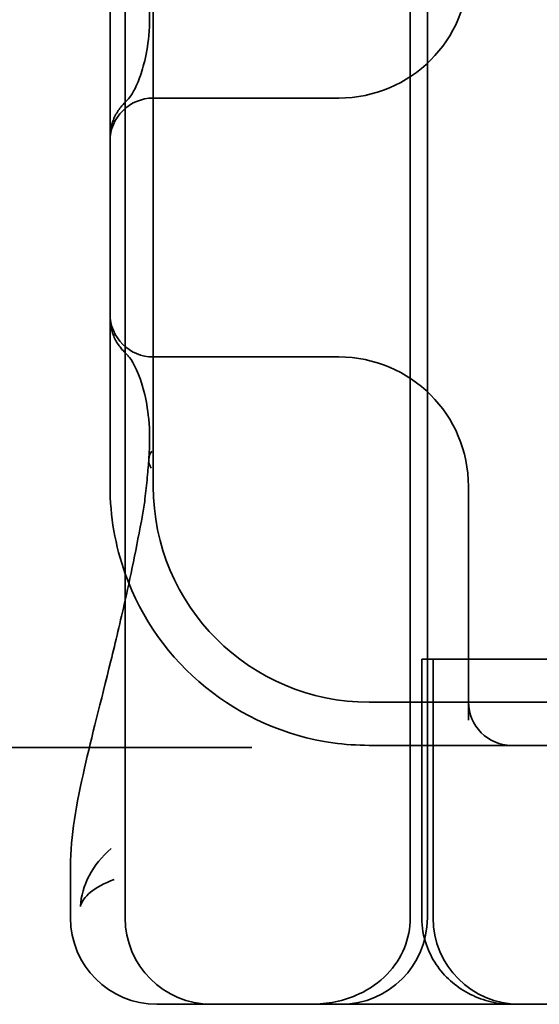
# Model space of a CAD drawing. Units: millimetres. Extents: x 10 to 439, y 32 to 509.
# Drawn here: x 225 to 231, y 460 to 471 of the extents above; entities that cross this region are included whole.
import ezdxf

# ---------------------------------------------------------------- set-up
doc = ezdxf.new("R2010")
doc.units = ezdxf.units.MM
doc.header["$LTSCALE"] = 1.8
doc.layers.add('Viditelná (ISO)', color=7, linetype='Continuous', lineweight=35)

# ---------------------------------------------------------------- blocks, each defined once
blk = doc.blocks.new('A$C59840C36')
at = {"layer": 'Viditelná (ISO)'}
for p, q in [((25.846, 71.544), (25.846, 87.544)), ((25.671, 82.544), (25.671, 80.595)), ((25.671, 80.595), (25.671, 78.492)), ((25.671, 78.492), (25.671, 76.544)), ((25.213, 71.544), (25.213, 72.138)), ((26.322, 70.544), (26.213, 70.544)), ((26.322, 70.544), (26.846, 70.544)), ((26.89, 70.544), (26.846, 70.544)), ((29, 70.544), (26.89, 70.544)), ((29.846, 70.544), (29, 70.544)), ((29.846, 70.544), (48.072, 70.544))]:
    blk.add_line(p, q, dxfattribs=at)
at = {"layer": 'Viditelná (ISO)', "ltscale": 11.058125}
for p, q in [((29.147, 71.544), (29.147, 87.544)), ((29.346, 71.544), (29.346, 87.544))]:
    blk.add_line(p, q, dxfattribs=at)
at = {"layer": 'Viditelná (ISO)', "ltscale": 14.513788}
blk.add_line((26.171, 82.544), (26.171, 76.544), dxfattribs=at)
at = {"layer": 'Viditelná (ISO)', "ltscale": 6.751559}
for p, q in [((28.249, 81.044), (26.171, 81.044)), ((26.171, 78.044), (28.249, 78.044))]:
    blk.add_line(p, q, dxfattribs=at)
at = {"layer": 'Viditelná (ISO)', "ltscale": 0.202404}
for p, q in [((28.322, 81.044), (28.249, 81.044)), ((28.249, 78.044), (28.322, 78.044))]:
    blk.add_line(p, q, dxfattribs=at)
at = {"layer": 'Viditelná (ISO)', "ltscale": 5.160042}
blk.add_line((29.822, 76.544), (29.822, 73.834), dxfattribs=at)
at = {"layer": 'Viditelná (ISO)', "ltscale": 0.242154}
blk.add_line((29.281, 74.544), (29.307, 74.544), dxfattribs=at)
at = {"layer": 'Viditelná (ISO)', "ltscale": 5.71399}
for p, q in [((29.281, 71.544), (29.281, 74.544)), ((29.412, 71.544), (29.412, 74.544))]:
    blk.add_line(p, q, dxfattribs=at)
at = {"layer": 'Viditelná (ISO)', "ltscale": 0.947131}
blk.add_line((29.512, 74.544), (29.307, 74.544), dxfattribs=at)
at = {"layer": 'Viditelná (ISO)', "ltscale": 4.368654}
blk.add_line((29.512, 74.544), (31.335, 74.544), dxfattribs=at)
at = {"layer": 'Viditelná (ISO)', "ltscale": 11.82605}
blk.add_line((28.671, 74.044), (50.671, 74.044), dxfattribs=at)
at = {"layer": 'Viditelná (ISO)', "ltscale": 5.316041}
blk.add_line((28.671, 73.544), (30.322, 73.544), dxfattribs=at)
at = {"layer": 'Viditelná (ISO)', "ltscale": 0.261812}
blk.add_line((30.322, 73.544), (30.46, 73.544), dxfattribs=at)
at = {"layer": 'Viditelná (ISO)', "ltscale": 3.547472}
blk.add_line((30.46, 73.544), (32.322, 73.544), dxfattribs=at)
at = {"layer": 'Viditelná (ISO)', "ltscale": 4.487736}
for centre, start, end in [((28.322, 82.544), 270, 0), ((28.322, 76.544), 0, 90)]:
    blk.add_arc(centre, 1.5, start, end, dxfattribs=at)
at = {"layer": 'Viditelná (ISO)', "ltscale": 1.495845}
for centre, start, end in [((26.171, 80.544), 90, 180), ((26.171, 78.544), 180, 270), ((30.322, 74.044), 180, 270)]:
    blk.add_arc(centre, 0.5, start, end, dxfattribs=at)
at = {"layer": 'Viditelná (ISO)'}
for centre, radius, end in [((28.671, 76.544), 3, 199.7022), ((26.213, 71.544), 1, 270), ((26.846, 71.544), 1, 270)]:
    blk.add_arc(centre, radius, 180, end, dxfattribs=at)
at = {"layer": 'Viditelná (ISO)', "ltscale": 9.499252}
blk.add_arc((28.671, 76.544), 2.5, 180, 270, dxfattribs=at)
at = {"layer": 'Viditelná (ISO)', "ltscale": 6.210994}
blk.add_arc((28.671, 76.544), 3, 199.7022, 261.9815, dxfattribs=at)
at = {"layer": 'Viditelná (ISO)', "ltscale": 2.991791}
for centre, start, end in [((28.346, 71.544), 270, 0), ((30.412, 71.544), 180, 270)]:
    blk.add_arc(centre, 1, start, end, dxfattribs=at)
at = {"layer": 'Viditelná (ISO)', "ltscale": 0.000666765}
for centre, major_axis, start_param, end_param in [((26.548, 81.319), (-0.485, 0.123), 6.283008, 6.283813), ((26.548, 77.768), (-0.485, -0.123), 6.282557, 6.283363)]:
    blk.add_ellipse(centre, major_axis=major_axis, ratio=0.841649, start_param=start_param, end_param=end_param, dxfattribs=at)
at = {"layer": 'Viditelná (ISO)', "ltscale": 0.000400152}
for centre, major_axis, start_param, end_param in [((26.23, 80.674), (-0.354, 0.353), 0.001526, 0.002051), ((26.23, 78.413), (-0.354, -0.353), 6.281135, 6.28166)]:
    blk.add_ellipse(centre, major_axis=major_axis, ratio=0.946462, start_param=start_param, end_param=end_param, dxfattribs=at)
at = {"layer": 'Viditelná (ISO)', "ltscale": 0.649898}
blk.add_ellipse((26.619, 76.824), major_axis=(-0.498, 0.039), ratio=0.596293, start_param=5.966515, end_param=6.649037, dxfattribs=at)
at = {"layer": 'Viditelná (ISO)', "ltscale": 2.539691}
blk.add_open_spline([(26.064, 81.441), (26.089, 81.536), (26.108, 81.645), (26.131, 81.902), (26.134, 82.054), (26.12, 82.225)], degree=3, knots=[0, 0, 0, 0, 0.0651741, 0.0651741, 0.133067, 0.133067, 0.133067, 0.133067], dxfattribs=at)
at = {"layer": 'Viditelná (ISO)', "ltscale": 3.067714}
blk.add_open_spline([(25.876, 81.026), (25.897, 81.047), (25.95, 81.118), (26.02, 81.292), (26.043, 81.362), (26.063, 81.442)], degree=3, knots=[0, 0, 0, 0, 0.106449, 0.106449, 0.1606792, 0.1606792, 0.1606792, 0.1606792], dxfattribs=at)
at = {"layer": 'Viditelná (ISO)', "ltscale": 0.201901}
blk.add_open_spline([(25.846, 80.996), (25.85, 81), (25.853, 81.003), (25.863, 81.013), (25.87, 81.02), (25.876, 81.026)], degree=3, knots=[0.01562936, 0.01562936, 0.01562936, 0.01562936, 0.01914636, 0.01914636, 0.02622886, 0.02622886, 0.02622886, 0.02622886], dxfattribs=at)
at = {"layer": 'Viditelná (ISO)'}
for points, knots in [([(25.671, 80.595), (25.671, 80.651), (25.681, 80.706), (25.712, 80.805), (25.734, 80.849), (25.77, 80.905), (25.783, 80.922), (25.795, 80.938)], [0, 0, 0, 0, 0.01772639, 0.01772639, 0.03488529, 0.03488529, 0.0450219, 0.0450219, 0.0450219, 0.0450219]), ([(25.795, 78.149), (25.784, 78.164), (25.771, 78.181), (25.738, 78.233), (25.716, 78.274), (25.686, 78.361), (25.676, 78.407), (25.671, 78.466), (25.671, 78.479), (25.671, 78.492)], [0, 0, 0, 0, 0.00956563, 0.00956563, 0.02594523, 0.02594523, 0.04093222, 0.04093222, 0.04506354, 0.04506354, 0.04506354, 0.04506354]), ([(25.214, 72.139), (25.214, 72.496), (25.28, 72.86), (25.457, 73.641), (25.563, 74.046), (25.734, 74.741), (25.79, 74.977), (25.846, 75.227)], [0, 0, 0, 0, 0.2653722, 0.2653722, 0.4918529, 0.4918529, 0.5958755, 0.5958755, 0.5958755, 0.5958755]), ([(25.685, 72.349), (25.461, 72.163), (25.344, 71.917), (25.327, 71.678), (25.327, 71.677), (25.327, 71.676)], [-0.05126221, -0.05126221, -0.05126221, -0.05126221, 0, 0, 0.00024912, 0.00024912, 0.00024912, 0.00024912]), ([(25.327, 71.676), (25.327, 71.676), (25.327, 71.677), (25.355, 71.788), (25.484, 71.902), (25.719, 71.99)], [-0.00024912, -0.00024912, -0.00024912, -0.00024912, 0, 0, 0.05126221, 0.05126221, 0.05126221, 0.05126221])]:
    blk.add_open_spline(points, degree=3, knots=knots, dxfattribs=at)
for points in [[(25.795, 80.938), (25.814, 80.962), (25.831, 80.98), (25.846, 80.996)], [(25.846, 78.091), (25.831, 78.107), (25.814, 78.126), (25.795, 78.149)], [(25.214, 72.139), (25.214, 72.139), (25.214, 72.138), (25.214, 72.138)]]:
    blk.add_open_spline(points, degree=3, dxfattribs=at)
at = {"layer": 'Viditelná (ISO)', "ltscale": 0.201583}
blk.add_open_spline([(25.876, 78.061), (25.867, 78.07), (25.857, 78.08), (25.846, 78.091)], degree=3, dxfattribs=at)
at = {"layer": 'Viditelná (ISO)', "ltscale": 3.067732}
blk.add_open_spline([(26.063, 77.646), (26.013, 77.845), (25.94, 77.982), (25.888, 78.048), (25.881, 78.056), (25.876, 78.061)], degree=3, knots=[0, 0, 0, 0, 0.1351687, 0.1351687, 0.1604279, 0.1604279, 0.1604279, 0.1604279], dxfattribs=at)
at = {"layer": 'Viditelná (ISO)', "ltscale": 2.53969}
blk.add_open_spline([(26.12, 76.863), (26.134, 77.038), (26.131, 77.192), (26.107, 77.447), (26.088, 77.553), (26.064, 77.646)], degree=3, knots=[0, 0, 0, 0, 0.0694989, 0.0694989, 0.1330609, 0.1330609, 0.1330609, 0.1330609], dxfattribs=at)
at = {"layer": 'Viditelná (ISO)', "ltscale": 1.206186}
blk.add_open_spline([(26.072, 76.371), (26.082, 76.452), (26.091, 76.534), (26.103, 76.657), (26.107, 76.697), (26.112, 76.761), (26.115, 76.783), (26.117, 76.807), (26.117, 76.812), (26.118, 76.824), (26.119, 76.831), (26.119, 76.844), (26.12, 76.851), (26.12, 76.856)], degree=3, knots=[0, 0, 0, 0, 0.03159576, 0.03159576, 0.04739759, 0.04739759, 0.05526362, 0.05526362, 0.0572588, 0.0572588, 0.06027388, 0.06027388, 0.06332333, 0.06332333, 0.06332333, 0.06332333], dxfattribs=at)
at = {"layer": 'Viditelná (ISO)', "ltscale": 0.169303}
blk.add_open_spline([(26.059, 76.282), (26.064, 76.312), (26.068, 76.341), (26.072, 76.37)], degree=3, dxfattribs=at)
at = {"layer": 'Viditelná (ISO)', "ltscale": 0.001775}
blk.add_open_spline([(26.072, 76.371), (26.072, 76.371), (26.072, 76.371), (26.072, 76.37)], degree=3, dxfattribs=at)
at = {"layer": 'Viditelná (ISO)', "ltscale": 2.585658}
blk.add_open_spline([(25.846, 75.227), (25.919, 75.553), (25.992, 75.905), (26.059, 76.28)], degree=3, dxfattribs=at)
at = {"layer": 'Viditelná (ISO)', "ltscale": 0.006927}
blk.add_open_spline([(26.059, 76.282), (26.059, 76.282), (26.059, 76.281), (26.058, 76.281)], degree=3, dxfattribs=at)
at = {"layer": 'Viditelná (ISO)', "ltscale": 0.802419}
blk.add_open_spline([(28.252, 73.573), (28.392, 73.553), (28.532, 73.544), (28.671, 73.544)], degree=3, dxfattribs=at)
at = {"layer": 'Viditelná (ISO)', "ltscale": 3.266041}
blk.add_open_spline([(29.147, 71.544), (29.147, 71.425), (29.124, 71.309), (29.033, 71.085), (28.965, 70.982), (28.787, 70.797), (28.677, 70.72), (28.467, 70.621), (28.374, 70.591), (28.185, 70.553), (28.091, 70.544), (27.998, 70.544), (27.996, 70.544), (27.995, 70.544)], degree=3, knots=[0.171809, 0.171809, 0.171809, 0.171809, 0.207417, 0.207417, 0.2444163, 0.2444163, 0.2846953, 0.2846953, 0.3144867, 0.3144867, 0.3436181, 0.3436181, 0.3440765, 0.3440765, 0.3440765, 0.3440765], dxfattribs=at)
at = {"layer": 'Viditelná (ISO)', "ltscale": 3.05761}
blk.add_open_spline([(30.326, 70.544), (30.28, 70.544), (30.233, 70.547), (30.142, 70.559), (30.097, 70.568), (29.972, 70.601), (29.893, 70.632), (29.745, 70.711), (29.675, 70.76), (29.55, 70.872), (29.494, 70.936), (29.401, 71.076), (29.363, 71.152), (29.3, 71.331), (29.281, 71.438), (29.281, 71.544)], degree=3, knots=[0, 0, 0, 0, 0.0139635, 0.0139635, 0.0276943, 0.0276943, 0.0528587, 0.0528587, 0.078032, 0.078032, 0.1032283, 0.1032283, 0.1284184, 0.1284184, 0.1601185, 0.1601185, 0.1601185, 0.1601185], dxfattribs=at)

msp = doc.modelspace()

# ---------------------------------------------------------------- linework, layer by layer
at = {"layer": 'Viditelná (ISO)'}
msp.add_line((125.587, 462.721), (227.345, 462.721), dxfattribs=at)

# ---------------------------------------------------------------- block references
msp.add_blockref('A$C59840C36', (200.031, 389.204))

doc.saveas('drawing.dxf')
